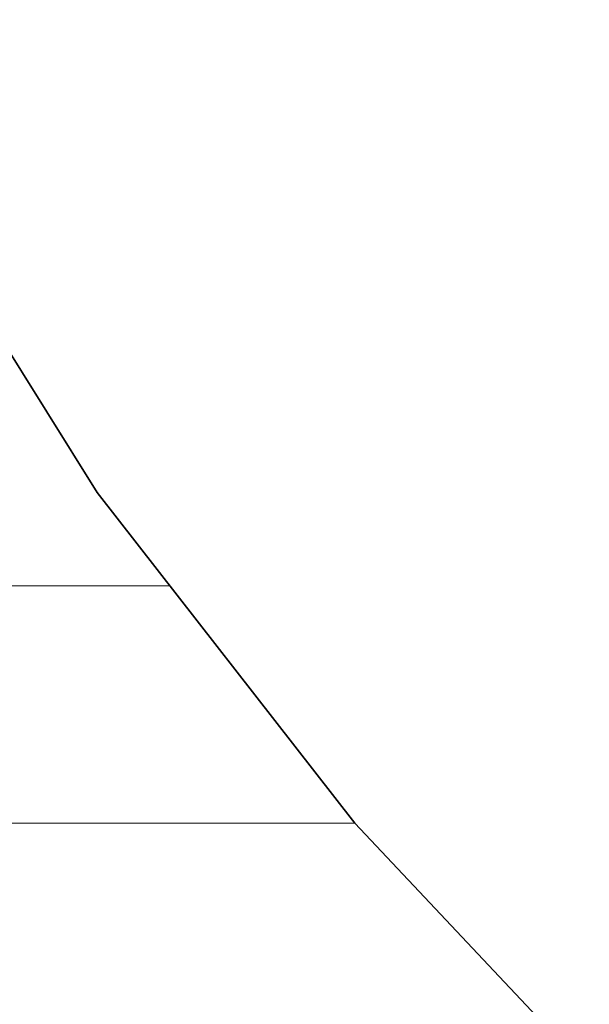
# Model space of a CAD drawing. Units: millimetres. Extents: x 59 to 11996, y 24 to 8424.
# Drawn here: x 8391 to 8408, y 506 to 535 of the extents above; entities that cross this region are included whole.
import ezdxf

# ---------------------------------------------------------------- set-up
doc = ezdxf.new("R2010")
doc.units = ezdxf.units.MM
doc.header["$MEASUREMENT"] = 0
doc.layers.add('(1) Shape lines', color=7, linetype='Continuous', lineweight=35)
doc.layers.add('(9) Sheet', color=7, linetype='Continuous', lineweight=35)

# ---------------------------------------------------------------- blocks, each defined once
blk = doc.blocks.new('HATCH_508_c7e36162-5f92-4282-bc1f-66d227dca8a4')
at = {"layer": '(1) Shape lines', "color": 0, "lineweight": 9}
for p, q in [((8390.94, 518), (8389.532, 518)), ((8390.94, 511), (8389.599, 511))]:
    blk.add_line(p, q, dxfattribs=at)
blk = doc.blocks.new('HATCH_515_d53f0107-7af7-455a-8238-5a4208a781cf')
at = {"layer": '(1) Shape lines', "color": 0, "lineweight": 9}
for p, q in [((8390.972, 518), (8390.94, 518)), ((8391.006, 511), (8390.94, 511))]:
    blk.add_line(p, q, dxfattribs=at)
blk = doc.blocks.new('HATCH_516_8d0f84fd-2520-47ea-adb3-ae528cc41a9a')
at = {"layer": '(1) Shape lines', "color": 0, "lineweight": 9}
for p, q in [((8391.689, 518), (8390.972, 518)), ((8391.689, 511), (8391.006, 511))]:
    blk.add_line(p, q, dxfattribs=at)
blk = doc.blocks.new('HATCH_523_4ebba827-cfd9-43ac-beec-4f13480b27bb')
at = {"layer": '(1) Shape lines', "color": 0, "lineweight": 9}
for p, q in [((8391.712, 518), (8391.689, 518)), ((8391.742, 511), (8391.689, 511))]:
    blk.add_line(p, q, dxfattribs=at)
blk = doc.blocks.new('HATCH_524_244532da-3253-4bab-a124-42c36a3da832')
at = {"layer": '(1) Shape lines', "color": 0, "lineweight": 9}
for p, q in [((8392.344, 518), (8391.712, 518)), ((8392.344, 511), (8391.742, 511))]:
    blk.add_line(p, q, dxfattribs=at)
blk = doc.blocks.new('HATCH_531_92045ba3-72ab-4dae-8e3d-87daec2e606f')
at = {"layer": '(1) Shape lines', "color": 0, "lineweight": 9}
for p, q in [((8392.365, 518), (8392.344, 518)), ((8392.401, 511), (8392.344, 511))]:
    blk.add_line(p, q, dxfattribs=at)
blk = doc.blocks.new('HATCH_532_b659874d-147f-4746-aa5b-c2506e444572')
at = {"layer": '(1) Shape lines', "color": 0, "lineweight": 9}
for p, q in [((8393.129, 518), (8392.365, 518)), ((8393.129, 511), (8392.401, 511))]:
    blk.add_line(p, q, dxfattribs=at)
blk = doc.blocks.new('HATCH_539_e250c4c8-4e71-4eb2-b49c-f1053d4d4809')
at = {"layer": '(1) Shape lines', "color": 0, "lineweight": 9}
for p, q in [((8393.13, 518), (8393.129, 518)), ((8393.134, 511), (8393.129, 511))]:
    blk.add_line(p, q, dxfattribs=at)
blk = doc.blocks.new('HATCH_540_e28a7534-4675-4a3a-b125-6133eb5636f4')
at = {"layer": '(1) Shape lines', "color": 0, "lineweight": 9}
for p, q in [((8393.201, 518), (8393.13, 518)), ((8393.201, 511), (8393.134, 511))]:
    blk.add_line(p, q, dxfattribs=at)
blk = doc.blocks.new('HATCH_547_0c72d66c-bb4e-4070-b9ec-a40ac162bfad')
at = {"layer": '(1) Shape lines', "color": 0, "lineweight": 9}
for p, q in [((8393.209, 518), (8393.201, 518)), ((8393.23, 511), (8393.201, 511))]:
    blk.add_line(p, q, dxfattribs=at)
blk = doc.blocks.new('HATCH_548_a765aee5-ce37-4966-88df-8c61cbdadc3f')
at = {"layer": '(1) Shape lines', "color": 0, "lineweight": 9}
for p, q in [((8393.65, 518), (8393.209, 518)), ((8393.65, 511), (8393.23, 511))]:
    blk.add_line(p, q, dxfattribs=at)
blk = doc.blocks.new('HATCH_555_360eaada-d0e3-48fd-a16a-77d14e63de77')
at = {"layer": '(1) Shape lines', "color": 0, "lineweight": 9}
for p, q in [((8393.651, 518), (8393.65, 518)), ((8393.651, 511), (8393.65, 511))]:
    blk.add_line(p, q, dxfattribs=at)
blk = doc.blocks.new('HATCH_556_fdbd9811-80d8-43b1-9d84-5bed80c6d2d5')
at = {"layer": '(1) Shape lines', "color": 0, "lineweight": 9}
for p, q in [((8393.654, 518), (8393.651, 518)), ((8393.654, 511), (8393.651, 511))]:
    blk.add_line(p, q, dxfattribs=at)
blk = doc.blocks.new('HATCH_563_9bb8af2d-5a66-48e0-b114-efd62d884314')
at = {"layer": '(1) Shape lines', "color": 0, "lineweight": 9}
for p, q in [((8393.659, 518), (8393.654, 518)), ((8393.674, 511), (8393.654, 511))]:
    blk.add_line(p, q, dxfattribs=at)
blk = doc.blocks.new('HATCH_564_92a24f9c-0a83-4ef0-9075-c5b28482ecb9')
at = {"layer": '(1) Shape lines', "color": 0, "lineweight": 9}
for p, q in [((8393.977, 518), (8393.659, 518)), ((8393.977, 511), (8393.674, 511))]:
    blk.add_line(p, q, dxfattribs=at)
blk = doc.blocks.new('HATCH_571_667d8af2-3615-4e6c-b1c7-63c4d68f72e6')
at = {"layer": '(1) Shape lines', "color": 0, "lineweight": 9}
for p, q in [((8393.979, 518), (8393.977, 518)), ((8393.988, 511), (8393.977, 511))]:
    blk.add_line(p, q, dxfattribs=at)
blk = doc.blocks.new('HATCH_572_51d75f9f-0dce-4fb2-bdcc-07f00a874369')
at = {"layer": '(1) Shape lines', "color": 0, "lineweight": 9}
for p, q in [((8394.16, 518), (8393.979, 518)), ((8394.16, 511), (8393.988, 511))]:
    blk.add_line(p, q, dxfattribs=at)
blk = doc.blocks.new('HATCH_579_82c44975-7905-428f-8205-398dd7c2103b')
at = {"layer": '(1) Shape lines', "color": 0, "lineweight": 9}
for p, q in [((8394.164, 518), (8394.16, 518)), ((8394.183, 511), (8394.16, 511))]:
    blk.add_line(p, q, dxfattribs=at)
blk = doc.blocks.new('HATCH_580_09f090cd-f520-4f5b-a35a-0c7b7496cfe3')
at = {"layer": '(1) Shape lines', "color": 0, "lineweight": 9}
for p, q in [((8394.565, 518), (8394.164, 518)), ((8394.565, 511), (8394.183, 511))]:
    blk.add_line(p, q, dxfattribs=at)
blk = doc.blocks.new('HATCH_587_6fb1ff42-ecf6-4f25-a1a3-cdc5da8775d0')
at = {"layer": '(1) Shape lines', "color": 0, "lineweight": 9}
for p, q in [((8394.569, 518), (8394.565, 518)), ((8394.606, 511), (8394.565, 511))]:
    blk.add_line(p, q, dxfattribs=at)
blk = doc.blocks.new('HATCH_588_b279666d-3412-4526-ab1f-66caa5809da9')
at = {"layer": '(1) Shape lines', "color": 0, "lineweight": 9}
for p, q in [((8395.274, 518), (8394.569, 518)), ((8395.332, 511), (8394.606, 511))]:
    blk.add_line(p, q, dxfattribs=at)
blk = doc.blocks.new('HATCH_595_92ac240d-1349-4cc9-91ec-bdda8a5b6e5b')
at = {"layer": '(1) Shape lines', "color": 0, "lineweight": 9}
blk.add_line((8395.353, 511), (8395.332, 511), dxfattribs=at)
blk = doc.blocks.new('HATCH_596_e765855a-f44c-4611-a04e-fb0c3e5f27d9')
at = {"layer": '(1) Shape lines', "color": 0, "lineweight": 9}
blk.add_line((8395.772, 511), (8395.353, 511), dxfattribs=at)
blk = doc.blocks.new('HATCH_603_f1f4be08-e060-4989-aa2a-2b5b868a1d7d')
at = {"layer": '(1) Shape lines', "color": 0, "lineweight": 9}
blk.add_line((8395.791, 511), (8395.772, 511), dxfattribs=at)
blk = doc.blocks.new('HATCH_604_71b7cc6f-4ee4-4998-8660-53b134ee0952')
at = {"layer": '(1) Shape lines', "color": 0, "lineweight": 9}
blk.add_line((8396.199, 511), (8395.791, 511), dxfattribs=at)
blk = doc.blocks.new('HATCH_611_49da06d9-603a-4cc3-bc3b-454c8fd67121')
at = {"layer": '(1) Shape lines', "color": 0, "lineweight": 9}
blk.add_line((8396.22, 511), (8396.199, 511), dxfattribs=at)
blk = doc.blocks.new('HATCH_612_4d19dd99-7d51-48a7-939c-fc05065d914f')
at = {"layer": '(1) Shape lines', "color": 0, "lineweight": 9}
blk.add_line((8396.719, 511), (8396.22, 511), dxfattribs=at)
blk = doc.blocks.new('HATCH_619_a66c2119-7464-4638-bb68-841480e677d2')
at = {"layer": '(1) Shape lines', "color": 0, "lineweight": 9}
blk.add_line((8396.741, 511), (8396.719, 511), dxfattribs=at)
blk = doc.blocks.new('HATCH_620_dbe0c64f-aae1-457c-bff6-e0e850d5f056')
at = {"layer": '(1) Shape lines', "color": 0, "lineweight": 9}
blk.add_line((8397.34, 511), (8396.741, 511), dxfattribs=at)
blk = doc.blocks.new('HATCH_627_958b3e21-48a7-45e7-b129-26aa42e55184')
at = {"layer": '(1) Shape lines', "color": 0, "lineweight": 9}
blk.add_line((8397.34, 511), (8397.34, 511), dxfattribs=at)
blk = doc.blocks.new('HATCH_628_38600b07-433e-40c6-be55-f2b23142b3be')
at = {"layer": '(1) Shape lines', "color": 0, "lineweight": 9}
blk.add_line((8397.347, 511), (8397.34, 511), dxfattribs=at)
blk = doc.blocks.new('HATCH_635_919013c9-6336-4d43-adfd-6725c0e1803d')
at = {"layer": '(1) Shape lines', "color": 0, "lineweight": 9}
blk.add_line((8397.361, 511), (8397.347, 511), dxfattribs=at)
blk = doc.blocks.new('HATCH_636_aa5d04e1-b5f8-402f-a49f-134cc760d143')
at = {"layer": '(1) Shape lines', "color": 0, "lineweight": 9}
blk.add_line((8397.807, 511), (8397.361, 511), dxfattribs=at)
blk = doc.blocks.new('HATCH_643_a5b0c648-c1b5-406e-975b-5d58c87de1ec')
at = {"layer": '(1) Shape lines', "color": 0, "lineweight": 9}
blk.add_line((8397.814, 511), (8397.807, 511), dxfattribs=at)
blk = doc.blocks.new('HATCH_644_131b3b30-df3a-494a-9a5e-570e850a03b2')
at = {"layer": '(1) Shape lines', "color": 0, "lineweight": 9}
blk.add_line((8398.08, 511), (8397.814, 511), dxfattribs=at)
blk = doc.blocks.new('HATCH_651_fde071b5-d176-4d01-b73e-e72239c67d58')
at = {"layer": '(1) Shape lines', "color": 0, "lineweight": 9}
blk.add_line((8398.088, 511), (8398.08, 511), dxfattribs=at)
blk = doc.blocks.new('HATCH_652_2040ba94-4209-4f19-a08b-2d8528bfeeb1')
at = {"layer": '(1) Shape lines', "color": 0, "lineweight": 9}
blk.add_line((8398.419, 511), (8398.088, 511), dxfattribs=at)
blk = doc.blocks.new('HATCH_659_34cd23d0-f6e9-4a10-b665-f3e3a85fb91c')
at = {"layer": '(1) Shape lines', "color": 0, "lineweight": 9}
blk.add_line((8398.421, 511), (8398.419, 511), dxfattribs=at)
blk = doc.blocks.new('HATCH_660_775b1c61-4f4d-41c1-8a2f-bc969177cdc0')
at = {"layer": '(1) Shape lines', "color": 0, "lineweight": 9}
blk.add_line((8398.51, 511), (8398.421, 511), dxfattribs=at)
blk = doc.blocks.new('HATCH_667_7ef995bc-61c9-40ef-8b0f-29b473d08918')
at = {"layer": '(1) Shape lines', "color": 0, "lineweight": 9}
blk.add_line((8398.512, 511), (8398.51, 511), dxfattribs=at)
blk = doc.blocks.new('HATCH_668_d1c66c03-7907-48ba-b164-307448f44e0d')
at = {"layer": '(1) Shape lines', "color": 0, "lineweight": 9}
blk.add_line((8398.591, 511), (8398.512, 511), dxfattribs=at)
blk = doc.blocks.new('HATCH_675_91a92860-0580-4734-a98d-a75d799998d2')
at = {"layer": '(1) Shape lines', "color": 0, "lineweight": 9}
blk.add_line((8398.595, 511), (8398.591, 511), dxfattribs=at)
blk = doc.blocks.new('HATCH_676_1b2fd43e-7e17-4013-a1d1-89f6d0fc4222')
at = {"layer": '(1) Shape lines', "color": 0, "lineweight": 9}
blk.add_line((8398.815, 511), (8398.595, 511), dxfattribs=at)
blk = doc.blocks.new('HATCH_683_ab6eed28-77d4-4e78-87cc-aab279ae5ccf')
at = {"layer": '(1) Shape lines', "color": 0, "lineweight": 9}
blk.add_line((8398.819, 511), (8398.815, 511), dxfattribs=at)
blk = doc.blocks.new('HATCH_684_8b57d910-4cb5-460e-9dd9-2f8de1da1f23')
at = {"layer": '(1) Shape lines', "color": 0, "lineweight": 9}
blk.add_line((8399.031, 511), (8398.819, 511), dxfattribs=at)
blk = doc.blocks.new('HATCH_691_3985145c-367c-4b85-a2b3-13bff0f0da9d')
at = {"layer": '(1) Shape lines', "color": 0, "lineweight": 9}
blk.add_line((8399.031, 511), (8399.031, 511), dxfattribs=at)
blk = doc.blocks.new('HATCH_692_19d3f390-96b8-4a7f-b368-f62d94a0221a')
at = {"layer": '(1) Shape lines', "color": 0, "lineweight": 9}
blk.add_line((8399.051, 511), (8399.031, 511), dxfattribs=at)
blk = doc.blocks.new('HATCH_699_2f5c1846-2f05-4590-b6cb-a929837728b7')
at = {"layer": '(1) Shape lines', "color": 0, "lineweight": 9}
blk.add_line((8399.052, 511), (8399.051, 511), dxfattribs=at)
blk = doc.blocks.new('HATCH_700_1f6776ff-5bc4-4a6a-a66d-b96c551278cb')
at = {"layer": '(1) Shape lines', "color": 0, "lineweight": 9}
blk.add_line((8399.066, 511), (8399.052, 511), dxfattribs=at)
blk = doc.blocks.new('HATCH_706_1d565064-cf92-42e7-8520-063d416d1d6b')
at = {"layer": '(1) Shape lines', "color": 0, "lineweight": 9}
blk.add_line((8399.068, 511), (8399.066, 511), dxfattribs=at)
blk = doc.blocks.new('HATCH_707_b0ab2cd8-f59b-4e3c-9c5d-5220b0b1ac09')
at = {"layer": '(1) Shape lines', "color": 0, "lineweight": 9}
blk.add_line((8399.225, 511), (8399.068, 511), dxfattribs=at)
blk = doc.blocks.new('HATCH_712_96092669-e24d-4623-8fbd-1b15914e417d')
at = {"layer": '(1) Shape lines', "color": 0, "lineweight": 9}
blk.add_line((8399.226, 511), (8399.225, 511), dxfattribs=at)
blk = doc.blocks.new('HATCH_713_807fc15d-17ad-48ec-986f-6cd634cde360')
at = {"layer": '(1) Shape lines', "color": 0, "lineweight": 9}
blk.add_line((8399.238, 511), (8399.226, 511), dxfattribs=at)
blk = doc.blocks.new('HATCH_718_69b53921-9e01-427a-8bff-a05903469021')
at = {"layer": '(1) Shape lines', "color": 0, "lineweight": 9}
blk.add_line((8399.241, 511), (8399.238, 511), dxfattribs=at)
blk = doc.blocks.new('HATCH_719_82d636a2-0e25-40c5-a180-a3fd224e0c66')
at = {"layer": '(1) Shape lines', "color": 0, "lineweight": 9}
blk.add_line((8399.478, 511), (8399.241, 511), dxfattribs=at)
blk = doc.blocks.new('HATCH_724_cb10751f-e48a-409b-873d-93cf0f3eda76')
at = {"layer": '(1) Shape lines', "color": 0, "lineweight": 9}
blk.add_line((8399.487, 511), (8399.478, 511), dxfattribs=at)
blk = doc.blocks.new('HATCH_725_c5feaa85-05fa-4c6e-a32a-3871e8c28b93')
at = {"layer": '(1) Shape lines', "color": 0, "lineweight": 9}
blk.add_line((8400.225, 511), (8399.487, 511), dxfattribs=at)
blk = doc.blocks.new('HATCH_730_eb932adc-e912-445d-9b45-d82afd622eab')
at = {"layer": '(1) Shape lines', "color": 0, "lineweight": 9}
blk.add_line((8400.228, 511), (8400.225, 511), dxfattribs=at)
blk = doc.blocks.new('HATCH_731_2eae4d84-c90e-48e3-99de-d93d42799247')
at = {"layer": '(1) Shape lines', "color": 0, "lineweight": 9}
blk.add_line((8400.729, 511), (8400.228, 511), dxfattribs=at)
blk = doc.blocks.new('HATCH_736_2ec8d028-9301-43f5-8496-da5d4b988bfc')
at = {"layer": '(1) Shape lines', "color": 0, "lineweight": 9}
blk.add_line((8400.729, 511), (8400.729, 511), dxfattribs=at)
blk = doc.blocks.new('HATCH_737_db2ffd45-689a-4dab-82c9-f090317a725a')
at = {"layer": '(1) Shape lines', "color": 0, "lineweight": 9}
blk.add_line((8400.73, 511), (8400.729, 511), dxfattribs=at)
blk = doc.blocks.new('GROUP_0_0f3c2e67-aa18-4e1b-943f-31dd8a9ffe10')
at = {"layer": '(9) Sheet', "color": 7, "linetype": 'Continuous', "lineweight": 35, "ltscale": 20}
blk.add_lwpolyline([(8434.111, 475.004), (8427.378, 482.869), (8418.883, 491.718), (8400.729, 511.001), (8393.129, 520.751), (8390.149, 525.504), (8387.887, 530.117), (8386.472, 534.549), (8386.032, 538.757)], dxfattribs=at)
at = {"layer": '(1) Shape lines', "color": 154, "linetype": 'ByBlock'}
for name in ['HATCH_508_c7e36162-5f92-4282-bc1f-66d227dca8a4', 'HATCH_515_d53f0107-7af7-455a-8238-5a4208a781cf', 'HATCH_516_8d0f84fd-2520-47ea-adb3-ae528cc41a9a', 'HATCH_523_4ebba827-cfd9-43ac-beec-4f13480b27bb', 'HATCH_524_244532da-3253-4bab-a124-42c36a3da832', 'HATCH_531_92045ba3-72ab-4dae-8e3d-87daec2e606f', 'HATCH_532_b659874d-147f-4746-aa5b-c2506e444572', 'HATCH_539_e250c4c8-4e71-4eb2-b49c-f1053d4d4809', 'HATCH_540_e28a7534-4675-4a3a-b125-6133eb5636f4', 'HATCH_547_0c72d66c-bb4e-4070-b9ec-a40ac162bfad', 'HATCH_548_a765aee5-ce37-4966-88df-8c61cbdadc3f', 'HATCH_555_360eaada-d0e3-48fd-a16a-77d14e63de77', 'HATCH_556_fdbd9811-80d8-43b1-9d84-5bed80c6d2d5', 'HATCH_563_9bb8af2d-5a66-48e0-b114-efd62d884314', 'HATCH_564_92a24f9c-0a83-4ef0-9075-c5b28482ecb9', 'HATCH_571_667d8af2-3615-4e6c-b1c7-63c4d68f72e6', 'HATCH_572_51d75f9f-0dce-4fb2-bdcc-07f00a874369', 'HATCH_579_82c44975-7905-428f-8205-398dd7c2103b', 'HATCH_580_09f090cd-f520-4f5b-a35a-0c7b7496cfe3', 'HATCH_587_6fb1ff42-ecf6-4f25-a1a3-cdc5da8775d0', 'HATCH_588_b279666d-3412-4526-ab1f-66caa5809da9', 'HATCH_595_92ac240d-1349-4cc9-91ec-bdda8a5b6e5b', 'HATCH_596_e765855a-f44c-4611-a04e-fb0c3e5f27d9', 'HATCH_603_f1f4be08-e060-4989-aa2a-2b5b868a1d7d', 'HATCH_604_71b7cc6f-4ee4-4998-8660-53b134ee0952', 'HATCH_611_49da06d9-603a-4cc3-bc3b-454c8fd67121', 'HATCH_612_4d19dd99-7d51-48a7-939c-fc05065d914f', 'HATCH_619_a66c2119-7464-4638-bb68-841480e677d2', 'HATCH_620_dbe0c64f-aae1-457c-bff6-e0e850d5f056', 'HATCH_627_958b3e21-48a7-45e7-b129-26aa42e55184', 'HATCH_628_38600b07-433e-40c6-be55-f2b23142b3be', 'HATCH_635_919013c9-6336-4d43-adfd-6725c0e1803d', 'HATCH_636_aa5d04e1-b5f8-402f-a49f-134cc760d143', 'HATCH_643_a5b0c648-c1b5-406e-975b-5d58c87de1ec', 'HATCH_644_131b3b30-df3a-494a-9a5e-570e850a03b2', 'HATCH_651_fde071b5-d176-4d01-b73e-e72239c67d58', 'HATCH_652_2040ba94-4209-4f19-a08b-2d8528bfeeb1', 'HATCH_659_34cd23d0-f6e9-4a10-b665-f3e3a85fb91c', 'HATCH_660_775b1c61-4f4d-41c1-8a2f-bc969177cdc0', 'HATCH_667_7ef995bc-61c9-40ef-8b0f-29b473d08918', 'HATCH_668_d1c66c03-7907-48ba-b164-307448f44e0d', 'HATCH_675_91a92860-0580-4734-a98d-a75d799998d2', 'HATCH_676_1b2fd43e-7e17-4013-a1d1-89f6d0fc4222', 'HATCH_683_ab6eed28-77d4-4e78-87cc-aab279ae5ccf', 'HATCH_684_8b57d910-4cb5-460e-9dd9-2f8de1da1f23', 'HATCH_691_3985145c-367c-4b85-a2b3-13bff0f0da9d', 'HATCH_692_19d3f390-96b8-4a7f-b368-f62d94a0221a', 'HATCH_699_2f5c1846-2f05-4590-b6cb-a929837728b7', 'HATCH_700_1f6776ff-5bc4-4a6a-a66d-b96c551278cb', 'HATCH_706_1d565064-cf92-42e7-8520-063d416d1d6b', 'HATCH_707_b0ab2cd8-f59b-4e3c-9c5d-5220b0b1ac09', 'HATCH_712_96092669-e24d-4623-8fbd-1b15914e417d', 'HATCH_713_807fc15d-17ad-48ec-986f-6cd634cde360', 'HATCH_718_69b53921-9e01-427a-8bff-a05903469021', 'HATCH_719_82d636a2-0e25-40c5-a180-a3fd224e0c66', 'HATCH_724_cb10751f-e48a-409b-873d-93cf0f3eda76', 'HATCH_725_c5feaa85-05fa-4c6e-a32a-3871e8c28b93', 'HATCH_730_eb932adc-e912-445d-9b45-d82afd622eab', 'HATCH_731_2eae4d84-c90e-48e3-99de-d93d42799247', 'HATCH_736_2ec8d028-9301-43f5-8496-da5d4b988bfc', 'HATCH_737_db2ffd45-689a-4dab-82c9-f090317a725a']:
    blk.add_blockref(name, (0, 0), dxfattribs=at)

msp = doc.modelspace()

# ---------------------------------------------------------------- block references
at = {"color": 7, "linetype": 'ByBlock'}
msp.add_blockref('GROUP_0_0f3c2e67-aa18-4e1b-943f-31dd8a9ffe10', (0, 0), dxfattribs=at)

doc.saveas('drawing.dxf')
